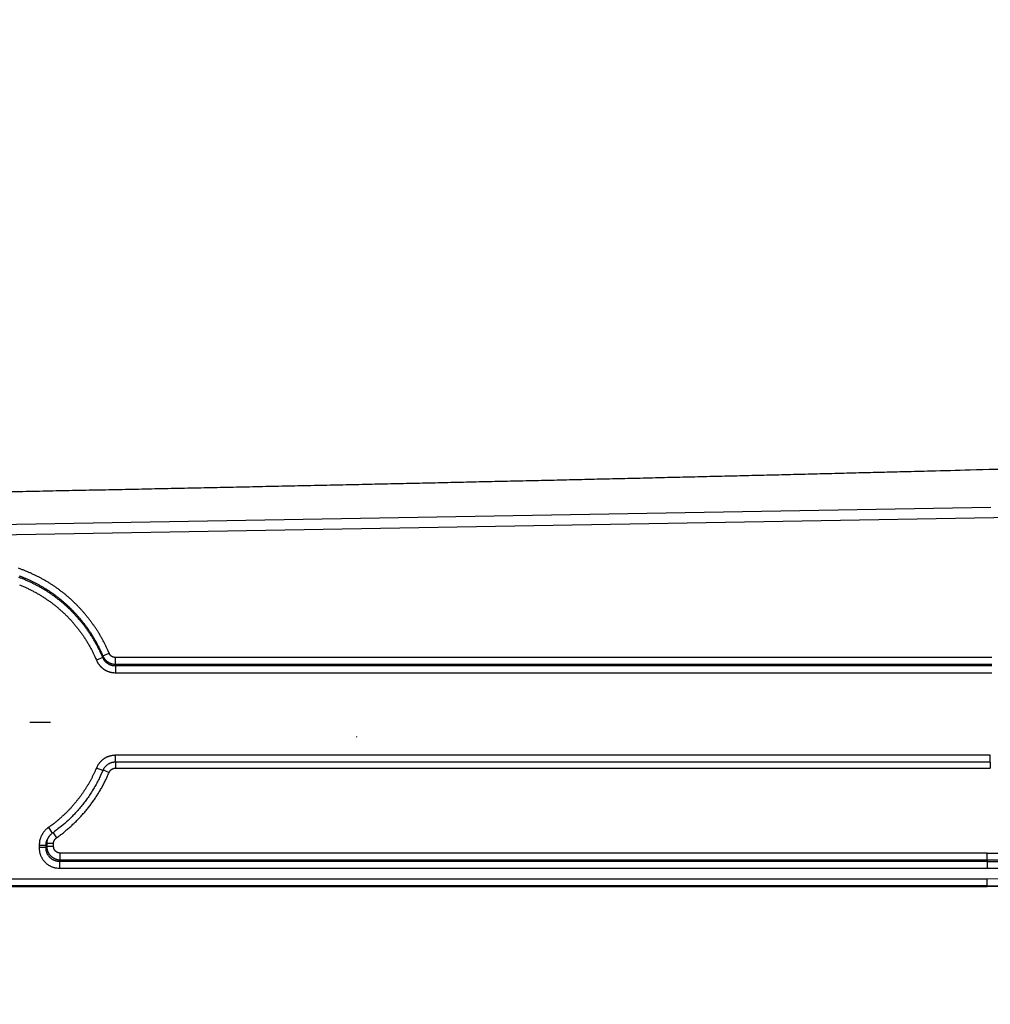
# Model space of a CAD drawing. Extents: x 22 to 2486, y 34 to 1748.
# Drawn here: x 1966 to 2107, y 655 to 798 of the extents above; entities that cross this region are included whole.
import ezdxf

# ---------------------------------------------------------------- set-up
doc = ezdxf.new("R2010")
doc.units = 0
doc.header["$LTSCALE"] = 6
doc.linetypes.add('STRICHPUNKT', pattern=[1, 0.5, -0.25, 0, -0.25])
doc.layers.add('MITTE', color=1, linetype='STRICHPUNKT')
doc.layers.add('SKIZZE', color=1, linetype='CONTINUOUS')

msp = doc.modelspace()

# ---------------------------------------------------------------- linework, layer by layer
at = {"layer": 'MITTE'}
msp.add_line((1967.55, 696.17), (1971.45, 696.17), dxfattribs=at)
at = {"layer": 'SKIZZE'}
for p, q in [((2107.2, 727.4), (1774.79, 721.6)), ((1926.11, 722.8), (2126.65, 726.3)), ((1978.14, 705.82), (1979.06, 706.21)), ((1978.12, 705.61), (1977.21, 705.22)), ((2107.37, 704.36), (1979.96, 704.36)), ((1979.96, 704.36), (1979.96, 703.37)), ((1979.97, 704.61), (1979.97, 705.6)), ((1979.96, 703.37), (2107.37, 703.37)), ((2107.14, 691.37), (1979.97, 691.37)), ((1979.97, 690.37), (1979.97, 691.37)), ((2107.14, 690.37), (1979.97, 690.37)), ((1979.97, 690.37), (1979.97, 689.5)), ((2107.14, 690.37), (2107.14, 691.37)), ((2107.14, 690.37), (2107.14, 689.5)), ((1978.12, 689.14), (1977.2, 689.52)), ((1978.18, 689.25), (1979.05, 688.88)), ((1979.97, 689.5), (2107.14, 689.5)), ((1970.22, 680.86), (1970.79, 680.04)), ((1970.9, 680.12), (1971.42, 679.38)), ((1969.88, 678.28), (1968.88, 678.28)), ((1968.88, 678.28), (1968.88, 677.95)), ((1969.88, 677.95), (1968.88, 677.95)), ((1969.88, 677.95), (1969.88, 678.28)), ((1969.88, 677.95), (1969.98, 678.15)), ((1969.98, 678.53), (1969.98, 678.15)), ((1970.97, 678.53), (1969.98, 678.53)), ((1969.98, 678.15), (1970.97, 678.15)), ((1970.97, 678.15), (1970.97, 678.53)), ((2106.7, 677.15), (1971.96, 677.15)), ((1971.96, 676.17), (1971.96, 677.15)), ((2106.7, 676.17), (2106.7, 677.15)), ((1971.96, 676.17), (1971.85, 675.94)), ((2106.7, 675.94), (1971.85, 675.94)), ((1971.85, 675.94), (1971.85, 674.95)), ((1971.96, 676.17), (2106.7, 676.17)), ((2106.7, 676.17), (2106.7, 675.94)), ((2106.7, 675.94), (2106.7, 674.95)), ((1971.85, 674.95), (2106.7, 674.95)), ((1926.37, 673.4), (2106.7, 673.4)), ((2106.7, 672.4), (2106.7, 673.4)), ((1774.79, 672.31), (2106.7, 672.31)), ((2106.7, 672.4), (1926.37, 672.4)), ((2106.7, 672.4), (2106.7, 672.31))]:
    msp.add_line(p, q, dxfattribs=at)
for points in [[(1764.38, 720.19, 0), (1763.1, 720.22, 0), (1761.82, 720.24, 0), (1760.55, 720.26, 0), (1759.28, 720.28, 0), (1758.02, 720.3, 0), (1756.77, 720.32, 0), (1755.53, 720.34, 0), (1754.3, 720.37, 0), (1753.07, 720.39, 0), (1751.86, 720.41, 0), (1750.66, 720.43, 0), (1749.47, 720.45, 0), (1748.29, 720.47, 0), (1747.12, 720.49, 0), (1745.97, 720.51, 0), (1744.83, 720.53, 0), (1743.71, 720.55, 0), (1742.6, 720.57, 0), (1741.5, 720.58, 0), (1740.42, 720.6, 0), (1739.36, 720.62, 0), (1738.32, 720.64, 0), (1737.29, 720.66, 0), (1736.28, 720.67, 0)], [(1774.79, 720.02), (1773.48, 720.04, 0), (1772.18, 720.06, 0), (1770.87, 720.08, 0), (1769.57, 720.1, 0), (1768.27, 720.13, 0), (1766.97, 720.15, 0), (1765.67, 720.17)], [(1773.49, 719.55, 0), (1772.2, 719.57, 0), (1770.9, 719.59, 0), (1769.6, 719.61, 0), (1768.31, 719.63, 0), (1767.02, 719.66, 0), (1765.74, 719.68, 0), (1764.45, 719.7, 0), (1763.18, 719.72, 0), (1761.91, 719.75, 0), (1760.64, 719.77, 0), (1759.39, 719.79, 0), (1758.14, 719.81, 0), (1756.89, 719.83, 0), (1755.66, 719.85, 0), (1754.44, 719.87, 0), (1753.22, 719.89, 0), (1752.02, 719.92, 0), (1750.82, 719.94, 0), (1749.64, 719.96, 0), (1748.47, 719.98, 0), (1747.31, 720, 0), (1746.17, 720.02, 0), (1745.04, 720.04, 0), (1743.92, 720.06, 0), (1742.82, 720.07, 0), (1741.73, 720.09, 0), (1740.66, 720.11, 0), (1739.6, 720.13, 0), (1738.56, 720.15, 0), (1737.54, 720.16, 0), (1736.54, 720.18, 0)], [(2175.91, 788.6), (2175.97, 792.63, 0.000028), (2176.03, 796.66, 0.000031), (2176.09, 800.69, 0.000028), (2176.15, 804.72, 0.000021), (2176.21, 808.75, 0.000015), (2176.27, 812.78, 0.00001), (2176.33, 816.81, 0.000005), (2176.39, 820.84, -0.000001), (2176.45, 824.87, -0.000006), (2176.51, 828.91, -0.000011)], [(2180.35, 840.93, 0.000001), (2180.43, 844.96, -0.00001)], [(1952.44, 729.46, 0.000029), (1956.33, 729.54, 0.000025), (1960.22, 729.62, 0.000014), (1964.1, 729.7, 0.000002), (1967.97, 729.78, -0.000013), (1971.82, 729.86, -0.000014), (1975.67, 729.94, -0.000002), (1979.5, 730.01, 0.000013), (1983.33, 730.09, 0.000038), (1987.14, 730.17, 0.000045), (1990.95, 730.25, 0.000038), (1994.74, 730.33, 0.000035), (1998.51, 730.41, 0.000035), (2002.28, 730.49, 0.000035), (2006.03, 730.57, 0.000035), (2009.77, 730.65, 0.000035), (2013.5, 730.73, 0.000036), (2017.22, 730.81, 0.000036), (2020.92, 730.89, 0.000036), (2024.61, 730.97, 0.000037), (2028.28, 731.05, 0.000037), (2031.94, 731.14, 0.000038), (2035.58, 731.22, 0.000039), (2039.21, 731.3, 0.00004), (2042.83, 731.38, 0.00004), (2046.43, 731.46, 0.000041), (2050.02, 731.55, 0.000041), (2053.58, 731.63, 0.000041), (2057.14, 731.71, 0.000042), (2060.68, 731.8, 0.000042), (2064.2, 731.88, 0.000042), (2067.7, 731.97, 0.000042), (2071.19, 732.05, 0.000042), (2074.67, 732.13, 0.000042), (2078.12, 732.22, 0.000041), (2081.53, 732.3, 0.000043), (2084.98, 732.39, 0.000044), (2088.48, 732.48, 0.000041), (2091.76, 732.56, 0.000043), (2094.72, 732.63, 0.000063), (2098.47, 732.73, 0.000035), (2104.2, 732.88, 0.000013), (2111.67, 733.07, 0.000011)], [(1979.06, 706.21), (1978.87, 706.64, 0.005155), (1978.68, 707.06, 0.005146), (1978.47, 707.48, 0.005158), (1978.26, 707.89, 0.005203), (1978.04, 708.3, 0.005242), (1977.81, 708.71, 0.005282), (1977.58, 709.11, 0.005285), (1977.33, 709.5, 0.00525), (1977.08, 709.89, 0.005215), (1976.81, 710.27, 0.005173), (1976.54, 710.65, 0.00514), (1976.27, 711.02, 0.00511), (1975.98, 711.39, 0.005134), (1975.69, 711.75, 0.005219), (1975.39, 712.11, 0.005242), (1975.08, 712.46, 0.005212), (1974.77, 712.8, 0.005197), (1974.44, 713.13, 0.005192), (1974.11, 713.46, 0.005187), (1973.78, 713.78, 0.005182), (1973.44, 714.1, 0.00518), (1973.09, 714.41, 0.005181), (1972.73, 714.71, 0.005185), (1972.37, 715, 0.005192), (1972, 715.28, 0.005198), (1971.63, 715.56, 0.005203), (1971.25, 715.83, 0.005224), (1970.87, 716.09, 0.005264), (1970.48, 716.34, 0.005276), (1970.08, 716.59, 0.005261), (1969.68, 716.82, 0.005245), (1969.28, 717.05, 0.005223), (1968.87, 717.27, 0.005207), (1968.45, 717.48, 0.005192), (1968.03, 717.68, 0.005182), (1967.61, 717.88, 0.005174), (1967.18, 718.06, 0.005164), (1966.75, 718.24, 0.005152), (1966.32, 718.4, 0.00516), (1965.88, 718.56, 0.00519)], [(1978.12, 705.61), (1978.02, 705.84, 0.00301), (1977.92, 706.08, 0.003005), (1977.81, 706.31, 0.003007), (1977.7, 706.55, 0.003018), (1977.58, 706.78, 0.003027), (1977.47, 707.01, 0.003036), (1977.35, 707.24, 0.003045), (1977.23, 707.47, 0.003056), (1977.1, 707.7, 0.003068), (1976.97, 707.92, 0.003085), (1976.84, 708.15, 0.003093), (1976.71, 708.37, 0.003094), (1976.57, 708.59, 0.003084), (1976.44, 708.81, 0.003059), (1976.29, 709.02, 0.003046), (1976.15, 709.24, 0.003039), (1976, 709.45, 0.003031), (1975.86, 709.66, 0.00302), (1975.7, 709.87, 0.003012), (1975.55, 710.08, 0.003005), (1975.39, 710.29, 0.002993), (1975.23, 710.49, 0.002973), (1975.07, 710.69, 0.002979), (1974.91, 710.89, 0.003012), (1974.74, 711.09, 0.00304), (1974.57, 711.29, 0.003074), (1974.4, 711.48, 0.003081), (1974.23, 711.67, 0.003067), (1974.05, 711.86, 0.003063), (1973.87, 712.05, 0.003069), (1973.69, 712.24, 0.003072), (1973.51, 712.42, 0.003072), (1973.32, 712.6, 0.003087), (1973.14, 712.78, 0.003122), (1972.95, 712.96, 0.003106), (1972.76, 713.13, 0.003026), (1972.56, 713.3, 0.002961), (1972.37, 713.47, 0.002892), (1972.17, 713.64, 0.002881), (1971.97, 713.8, 0.002933), (1971.77, 713.96, 0.002966), (1971.56, 714.12, 0.002987), (1971.36, 714.28, 0.003011), (1971.15, 714.43, 0.003045), (1970.94, 714.59, 0.003068), (1970.73, 714.74, 0.003086), (1970.52, 714.88, 0.003129), (1970.3, 715.03, 0.003207), (1970.09, 715.17, 0.003221), (1969.87, 715.31, 0.003177), (1969.65, 715.44, 0.003114), (1969.42, 715.58, 0.003017), (1969.2, 715.71, 0.002943), (1968.98, 715.83, 0.002864), (1968.75, 715.96, 0.002845), (1968.52, 716.08, 0.002876), (1968.29, 716.2, 0.002906), (1968.06, 716.32, 0.002951), (1967.83, 716.43, 0.00299), (1967.6, 716.54, 0.003033), (1967.36, 716.65, 0.003066), (1967.13, 716.76, 0.003101), (1966.89, 716.86, 0.003137), (1966.65, 716.96, 0.003184), (1966.41, 717.06, 0.003204), (1966.17, 717.15, 0.003214), (1965.93, 717.24, 0.003176)], [(1965.97, 717.48, -0.005195), (1966.39, 717.32, -0.005172), (1966.8, 717.15, -0.005166), (1967.21, 716.98, -0.005177), (1967.61, 716.79, -0.005185), (1968.01, 716.6, -0.005192), (1968.41, 716.4, -0.005201), (1968.8, 716.19, -0.005214), (1969.19, 715.97, -0.005227), (1969.57, 715.74, -0.005245), (1969.95, 715.51, -0.00526), (1970.32, 715.27, -0.005272), (1970.69, 715.02, -0.005262), (1971.05, 714.76, -0.005225), (1971.4, 714.5, -0.005204), (1971.75, 714.23, -0.005197), (1972.1, 713.95, -0.005191), (1972.44, 713.66, -0.005184), (1972.77, 713.37, -0.00518), (1973.1, 713.06, -0.00518), (1973.42, 712.76, -0.005182), (1973.73, 712.44, -0.005185), (1974.04, 712.12, -0.005194), (1974.34, 711.79, -0.005209), (1974.64, 711.46, -0.005214), (1974.92, 711.12, -0.005217), (1975.2, 710.78, -0.005236), (1975.48, 710.43, -0.005251), (1975.74, 710.07, -0.005075), (1976, 709.71, -0.004764), (1976.25, 709.34, -0.005294), (1976.49, 708.97, -0.006361), (1976.73, 708.58, -0.004866), (1976.95, 708.21, -0.001738), (1977.15, 707.87, -0.006877), (1977.38, 707.43, -0.011693), (1977.71, 706.74, -0.005705), (1978.14, 705.82, -0.003027)], [(1966.04, 716.15, -0.003229), (1966.27, 716.05, -0.00321), (1966.5, 715.96, -0.003183), (1966.73, 715.86, -0.00314), (1966.95, 715.76, -0.003105), (1967.18, 715.66, -0.00307), (1967.4, 715.55, -0.003035), (1967.62, 715.44, -0.002992), (1967.84, 715.33, -0.002954), (1968.06, 715.21, -0.00291), (1968.28, 715.1, -0.002876), (1968.49, 714.98, -0.002843), (1968.71, 714.85, -0.002866), (1968.92, 714.73, -0.00295), (1969.13, 714.6, -0.003029), (1969.34, 714.47, -0.003123), (1969.55, 714.34, -0.003183), (1969.76, 714.21, -0.003222), (1969.96, 714.07, -0.003206), (1970.16, 713.93, -0.00313), (1970.36, 713.79, -0.003088), (1970.56, 713.64, -0.00307), (1970.76, 713.49, -0.003046), (1970.96, 713.34, -0.003013), (1971.15, 713.19, -0.002988), (1971.34, 713.04, -0.002966), (1971.53, 712.88, -0.002934), (1971.72, 712.72, -0.002884), (1971.91, 712.56, -0.00289), (1972.09, 712.39, -0.002955), (1972.28, 712.23, -0.003022), (1972.46, 712.06, -0.003108), (1972.64, 711.89, -0.003132), (1972.81, 711.72, -0.0031), (1972.99, 711.54, -0.003086), (1973.16, 711.37, -0.003085), (1973.33, 711.19, -0.003081), (1973.5, 711.01, -0.003072), (1973.66, 710.82, -0.003069), (1973.82, 710.64, -0.003073), (1973.99, 710.45, -0.00306), (1974.14, 710.26, -0.003026), (1974.3, 710.07, -0.003001), (1974.45, 709.88, -0.002978), (1974.61, 709.68, -0.002975), (1974.75, 709.49, -0.002992), (1974.9, 709.29, -0.003002), (1975.05, 709.09, -0.003008), (1975.19, 708.89, -0.003018), (1975.33, 708.68, -0.003036), (1975.46, 708.48, -0.003037), (1975.6, 708.27, -0.003028), (1975.73, 708.06, -0.003068), (1975.86, 707.85, -0.003152), (1975.99, 707.64, -0.003073), (1976.11, 707.43, -0.002871), (1976.23, 707.21, -0.003155), (1976.35, 707, -0.003733), (1976.47, 706.77, -0.002832), (1976.58, 706.56, -0.00099), (1976.68, 706.37, -0.00396), (1976.8, 706.12, -0.006773), (1976.98, 705.73, -0.00331), (1977.21, 705.22, -0.001756)], [(1978.12, 705.61), (1978.13, 705.62, 0.000004), (1978.13, 705.63, 0.000002), (1978.13, 705.65, 0.000004), (1978.13, 705.66, 0.000007), (1978.13, 705.67, 0.000009), (1978.13, 705.69, 0.00001), (1978.13, 705.7, 0.000014), (1978.13, 705.71, 0.000022), (1978.13, 705.73, 0.000017), (1978.13, 705.74, 0.000002), (1978.13, 705.75, 0.000032), (1978.13, 705.77, 0.000065), (1978.14, 705.79, 0.000032), (1978.14, 705.82, 0.000017)], [(1978.14, 705.82), (1978.18, 705.74, 0.011956), (1978.22, 705.65, 0.01202), (1978.27, 705.57, 0.011954), (1978.32, 705.49, 0.011866), (1978.38, 705.41, 0.011834), (1978.44, 705.33, 0.011831), (1978.5, 705.26, 0.011856), (1978.57, 705.19, 0.011929), (1978.64, 705.12, 0.011988), (1978.71, 705.06, 0.012062), (1978.79, 705, 0.01222), (1978.87, 704.95, 0.012459), (1978.95, 704.9, 0.012084), (1979.04, 704.85, 0.011227), (1979.12, 704.8, 0.01232), (1979.21, 704.77, 0.014686), (1979.31, 704.73, 0.011231), (1979.4, 704.7, 0.004002), (1979.48, 704.67, 0.015718), (1979.59, 704.65, 0.027101), (1979.75, 704.63, 0.013281), (1979.97, 704.61, 0.006998)], [(1979.97, 705.6), (1979.92, 705.6, -0.012238), (1979.87, 705.6, -0.012314), (1979.83, 705.61, -0.012267), (1979.78, 705.62, -0.01222), (1979.73, 705.63, -0.012239), (1979.68, 705.64, -0.012298), (1979.64, 705.65, -0.012317), (1979.59, 705.67, -0.012304), (1979.55, 705.69, -0.012243), (1979.5, 705.71, -0.012128), (1979.46, 705.74, -0.012233), (1979.42, 705.76, -0.012534), (1979.38, 705.79, -0.012227), (1979.34, 705.82, -0.011444), (1979.31, 705.85, -0.012466), (1979.27, 705.89, -0.014589), (1979.24, 705.93, -0.011074), (1979.21, 705.96, -0.003895), (1979.18, 705.99, -0.015347), (1979.15, 706.04, -0.026581), (1979.11, 706.11, -0.013036), (1979.06, 706.21, -0.006868)], [(1977.21, 705.22), (1977.25, 705.12, 0.008971), (1977.3, 705.02, 0.009015), (1977.35, 704.92, 0.008981), (1977.41, 704.83, 0.00891), (1977.46, 704.73, 0.008875), (1977.53, 704.64, 0.008856), (1977.59, 704.56, 0.008848), (1977.66, 704.47, 0.008853), (1977.73, 704.39, 0.00887), (1977.8, 704.3, 0.008904), (1977.88, 704.23, 0.008944), (1977.96, 704.15, 0.009), (1978.04, 704.08, 0.009069), (1978.13, 704.01, 0.009167), (1978.21, 703.94, 0.009235), (1978.3, 703.88, 0.009288), (1978.4, 703.82, 0.009243), (1978.49, 703.76, 0.009102), (1978.59, 703.71, 0.009145), (1978.68, 703.66, 0.009342), (1978.78, 703.62, 0.0091), (1978.89, 703.58, 0.008528), (1978.99, 703.54, 0.009434), (1979.09, 703.5, 0.011289), (1979.2, 703.47, 0.008614), (1979.3, 703.45, 0.003005), (1979.4, 703.43, 0.012008), (1979.52, 703.41, 0.020727), (1979.71, 703.39, 0.010149), (1979.96, 703.37, 0.005358)], [(1979.96, 704.36), (1979.88, 704.36, -0.009396), (1979.81, 704.36, -0.009438), (1979.74, 704.37, -0.009417), (1979.67, 704.38, -0.009385), (1979.59, 704.39, -0.00938), (1979.52, 704.4, -0.009388), (1979.45, 704.42, -0.009406), (1979.38, 704.44, -0.00944), (1979.31, 704.47, -0.009426), (1979.24, 704.49, -0.009361), (1979.17, 704.52, -0.009316), (1979.11, 704.55, -0.009284), (1979.04, 704.58, -0.009256), (1978.98, 704.62, -0.009228), (1978.92, 704.66, -0.009257), (1978.85, 704.7, -0.00935), (1978.8, 704.74, -0.009341), (1978.74, 704.79, -0.00924), (1978.68, 704.83, -0.009239), (1978.63, 704.88, -0.009302), (1978.57, 704.93, -0.008967), (1978.52, 704.99, -0.008325), (1978.47, 705.04, -0.009112), (1978.43, 705.1, -0.010795), (1978.38, 705.16, -0.008186), (1978.34, 705.22, -0.002805), (1978.3, 705.27, -0.011492), (1978.26, 705.34, -0.01992), (1978.2, 705.45, -0.009747), (1978.12, 705.61, -0.005138)], [(1979.97, 704.61), (1979.97, 704.6, -0.00001), (1979.97, 704.58, -0.000011), (1979.97, 704.57, -0.00001), (1979.97, 704.55, -0.000007), (1979.97, 704.53, -0.000005), (1979.97, 704.52, -0.000004), (1979.97, 704.5, -0.000001), (1979.96, 704.48, 0.000003), (1979.96, 704.47, 0.000002), (1979.96, 704.45, -0.000003), (1979.96, 704.44, 0.00001), (1979.96, 704.42, 0.000026), (1979.96, 704.39, 0.000013), (1979.96, 704.36, 0.000007)], [(2107.37, 705.6), (2099.4, 705.6, 0), (2091.44, 705.6, 0), (2083.48, 705.6, 0), (2075.52, 705.6, 0), (2067.54, 705.6, 0), (2059.59, 705.6, 0), (2051.7, 705.6, 0), (2043.67, 705.6, 0), (2035.46, 705.6, 0), (2027.74, 705.6), (2020.77, 705.6, 0), (2011.82, 705.6, 0), (1998.03, 705.6, 0), (1979.97, 705.6, 0)], [(1979.97, 704.61), (1987.94, 704.61, 0), (1995.9, 704.61, 0), (2003.85, 704.61, 0), (2011.82, 704.61, 0), (2019.8, 704.61, 0), (2027.74, 704.61, 0), (2035.64, 704.61, 0), (2043.67, 704.61, 0), (2051.88, 704.61, 0), (2059.59, 704.61), (2066.56, 704.61, 0), (2075.52, 704.61, 0), (2089.31, 704.61, 0), (2107.37, 704.61, 0)], [(2015.02, 694.09), (2015.03, 694.09, -0.004837), (2015.03, 694.08, -0.005042), (2015.04, 694.08, -0.006595), (2015.05, 694.08, -0.010081), (2015.05, 694.07, -0.009832), (2015.06, 694.07, -0.003498), (2015.06, 694.07, -0.018888), (2015.07, 694.06, -0.060485), (2015.07, 694.06, -0.054485), (2015.07, 694.05, -0.0378)], [(1979.97, 691.37), (1979.86, 691.37, 0.009207), (1979.75, 691.36, 0.009247), (1979.64, 691.35, 0.009225), (1979.53, 691.34, 0.009191), (1979.42, 691.32, 0.009186), (1979.31, 691.3, 0.009195), (1979.2, 691.27, 0.009214), (1979.1, 691.24, 0.00925), (1978.99, 691.21, 0.009243), (1978.89, 691.17, 0.009188), (1978.79, 691.13, 0.009153), (1978.69, 691.08, 0.009132), (1978.59, 691.03, 0.009115), (1978.49, 690.98, 0.009098), (1978.4, 690.93, 0.009139), (1978.31, 690.87, 0.009245), (1978.22, 690.8, 0.009251), (1978.13, 690.74, 0.009166), (1978.04, 690.67, 0.009181), (1977.96, 690.59, 0.009262), (1977.88, 690.52, 0.008945), (1977.8, 690.44, 0.008318), (1977.73, 690.36, 0.009125), (1977.66, 690.28, 0.010838), (1977.59, 690.19, 0.008232), (1977.52, 690.1, 0.002813), (1977.47, 690.02, 0.011592), (1977.4, 689.92, 0.02017), (1977.31, 689.75, 0.009891), (1977.2, 689.52, 0.005217)], [(1979.97, 690.37), (1979.82, 690.37, 0.019146), (1979.67, 690.35, 0.019608), (1979.53, 690.32, 0.019506), (1979.39, 690.29, 0.019113), (1979.25, 690.24, 0.018225), (1979.11, 690.18, 0.016801), (1978.99, 690.11, 0.018179), (1978.86, 690.03, 0.021484), (1978.74, 689.94, 0.016349), (1978.63, 689.85, 0.005417), (1978.53, 689.76, 0.02308), (1978.43, 689.64, 0.041626), (1978.29, 689.43, 0.020504), (1978.12, 689.14, 0.01063)], [(1977.2, 689.52), (1977.12, 689.34, -0.002326), (1977.04, 689.15, -0.002309), (1976.96, 688.97, -0.002325), (1976.88, 688.79, -0.002378), (1976.79, 688.61, -0.002417), (1976.7, 688.42, -0.002453), (1976.61, 688.24, -0.002487), (1976.52, 688.06, -0.002528), (1976.43, 687.89, -0.002564), (1976.33, 687.71, -0.002602), (1976.24, 687.53, -0.002641), (1976.14, 687.36, -0.002691), (1976.04, 687.18, -0.002716), (1975.93, 687.01, -0.002721), (1975.83, 686.84, -0.002689), (1975.72, 686.67, -0.002612), (1975.61, 686.5, -0.002562), (1975.5, 686.33, -0.002528), (1975.39, 686.16, -0.002493), (1975.28, 685.99, -0.002449), (1975.16, 685.83, -0.00241), (1975.05, 685.66, -0.002366), (1974.93, 685.5, -0.002332), (1974.81, 685.34, -0.002298), (1974.69, 685.18, -0.002251), (1974.57, 685.02, -0.00218), (1974.44, 684.86, -0.002184), (1974.32, 684.7, -0.002263), (1974.19, 684.54, -0.002372), (1974.06, 684.39, -0.002537), (1973.93, 684.23, -0.002614), (1973.8, 684.08, -0.002623), (1973.67, 683.93, -0.002657), (1973.53, 683.78, -0.002724), (1973.4, 683.63, -0.002713), (1973.26, 683.49, -0.002618), (1973.12, 683.34, -0.002558), (1972.98, 683.2, -0.002517), (1972.84, 683.05, -0.002491), (1972.69, 682.91, -0.002474), (1972.55, 682.77, -0.002418), (1972.4, 682.64, -0.002312), (1972.25, 682.5, -0.002296), (1972.11, 682.36, -0.002351), (1971.96, 682.23, -0.002314), (1971.8, 682.1, -0.00222), (1971.65, 681.97, -0.002528), (1971.5, 681.84, -0.003102), (1971.34, 681.7, -0.002393), (1971.19, 681.58, -0.000872), (1971.05, 681.47, -0.003435), (1970.87, 681.33, -0.00579), (1970.59, 681.13, -0.002824), (1970.22, 680.86, -0.001502)], [(1978.12, 689.14), (1977.82, 688.46, -0.008871), (1977.5, 687.79, -0.008862), (1977.16, 687.14, -0.008894), (1976.79, 686.5, -0.008973), (1976.4, 685.87, -0.008673), (1975.99, 685.25, -0.008071), (1975.56, 684.66, -0.008858), (1975.1, 684.07, -0.010526), (1974.6, 683.49, -0.007995), (1974.13, 682.95, -0.002734), (1973.69, 682.48, -0.011259), (1973.09, 681.9, -0.019566), (1972.11, 681.08, -0.009588), (1970.79, 680.04, -0.005058)], [(1971.42, 679.38), (1971.67, 679.56, 0.003588), (1971.92, 679.75, 0.00361), (1972.16, 679.93, 0.003591), (1972.4, 680.12, 0.003527), (1972.64, 680.32, 0.003483), (1972.88, 680.52, 0.003447), (1973.12, 680.72, 0.003404), (1973.35, 680.92, 0.003343), (1973.58, 681.13, 0.003327), (1973.8, 681.34, 0.003353), (1974.03, 681.55, 0.003399), (1974.25, 681.77, 0.00348), (1974.47, 681.98, 0.003518), (1974.68, 682.21, 0.003524), (1974.89, 682.43, 0.003531), (1975.1, 682.66, 0.003542), (1975.3, 682.89, 0.00358), (1975.51, 683.12, 0.003654), (1975.7, 683.36, 0.003604), (1975.9, 683.6, 0.003413), (1976.09, 683.84, 0.003262), (1976.28, 684.09, 0.003112), (1976.46, 684.33, 0.003106), (1976.64, 684.58, 0.00324), (1976.82, 684.84, 0.003316), (1977, 685.09, 0.003358), (1977.17, 685.35, 0.003447), (1977.34, 685.61, 0.003587), (1977.5, 685.87, 0.003567), (1977.66, 686.13, 0.003453), (1977.82, 686.39, 0.00383), (1977.97, 686.66, 0.004474), (1978.12, 686.94, 0.003406), (1978.27, 687.21, 0.00128), (1978.39, 687.45, 0.004562), (1978.54, 687.76, 0.007571), (1978.77, 688.24, 0.003685), (1979.05, 688.88, 0.001967)], [(1979.05, 688.88), (1979.07, 688.93, -0.011966), (1979.09, 688.97, -0.012061), (1979.12, 689.01, -0.012), (1979.15, 689.05, -0.011888), (1979.17, 689.09, -0.011844), (1979.2, 689.13, -0.011831), (1979.24, 689.17, -0.011857), (1979.27, 689.21, -0.011931), (1979.31, 689.24, -0.01198), (1979.34, 689.27, -0.012022), (1979.38, 689.3, -0.012255), (1979.42, 689.33, -0.012679), (1979.46, 689.36, -0.012369), (1979.5, 689.38, -0.011466), (1979.55, 689.4, -0.012492), (1979.59, 689.42, -0.01475), (1979.64, 689.44, -0.011205), (1979.68, 689.46, -0.003844), (1979.73, 689.47, -0.015696), (1979.78, 689.48, -0.027476), (1979.86, 689.49, -0.013495), (1979.97, 689.5, -0.007093)], [(1970.22, 680.86), (1970.1, 680.77, 0.011995), (1969.98, 680.67, 0.01209), (1969.87, 680.57, 0.012034), (1969.76, 680.47, 0.011928), (1969.66, 680.35, 0.01185), (1969.56, 680.24, 0.011763), (1969.47, 680.12, 0.011863), (1969.39, 679.99, 0.012133), (1969.31, 679.86, 0.011867), (1969.24, 679.73, 0.011205), (1969.17, 679.6, 0.0123), (1969.11, 679.46, 0.01448), (1969.06, 679.31, 0.011003), (1969.01, 679.17, 0.003832), (1968.97, 679.05, 0.015307), (1968.94, 678.88, 0.026605), (1968.91, 678.62, 0.01305), (1968.88, 678.28, 0.006869)], [(1970.79, 680.04), (1970.73, 679.99, 0.009028), (1970.67, 679.95, 0.00902), (1970.61, 679.9, 0.009052), (1970.56, 679.85, 0.009135), (1970.5, 679.79, 0.008831), (1970.45, 679.74, 0.008218), (1970.4, 679.68, 0.009023), (1970.35, 679.62, 0.010727), (1970.3, 679.56, 0.008148), (1970.26, 679.5, 0.00278), (1970.22, 679.44, 0.011484), (1970.18, 679.37, 0.019976), (1970.12, 679.25, 0.009789), (1970.04, 679.1, 0.005162)], [(1969.88, 678.28), (1969.88, 678.33, -0.005992), (1969.88, 678.39, -0.005961), (1969.88, 678.44, -0.005989), (1969.89, 678.49, -0.006069), (1969.9, 678.54, -0.005874), (1969.9, 678.59, -0.00547), (1969.91, 678.64, -0.006013), (1969.92, 678.7, -0.007144), (1969.93, 678.75, -0.005421), (1969.94, 678.8, -0.001863), (1969.96, 678.84, -0.007625), (1969.97, 678.9, -0.013158), (1970, 678.99, -0.006436), (1970.04, 679.1, -0.003404)], [(1970.09, 679.2), (1970.07, 679.16, 0.005313), (1970.06, 679.12, 0.005278), (1970.05, 679.08, 0.005316), (1970.04, 679.04, 0.005419), (1970.03, 679, 0.005265), (1970.02, 678.95, 0.004915), (1970.01, 678.91, 0.005427), (1970, 678.87, 0.006483), (1970, 678.83, 0.004922), (1969.99, 678.78, 0.001669), (1969.99, 678.75, 0.006971), (1969.98, 678.7, 0.012076), (1969.98, 678.62, 0.005907), (1969.98, 678.53, 0.003121)], [(1970.97, 678.53), (1970.97, 678.58, -0.011866), (1970.98, 678.63, -0.01195), (1970.98, 678.68, -0.0119), (1970.99, 678.73, -0.011815), (1971, 678.77, -0.01175), (1971.02, 678.82, -0.011676), (1971.03, 678.87, -0.011787), (1971.05, 678.92, -0.01207), (1971.07, 678.96, -0.011814), (1971.09, 679.01, -0.011161), (1971.11, 679.05, -0.012267), (1971.14, 679.1, -0.014469), (1971.17, 679.14, -0.010995), (1971.2, 679.18, -0.003805), (1971.23, 679.21, -0.015343), (1971.27, 679.25, -0.026747), (1971.33, 679.31, -0.013128), (1971.42, 679.38, -0.006908)], [(1968.88, 677.95), (1968.89, 677.78, 0.013492), (1968.9, 677.62, 0.013583), (1968.92, 677.45, 0.013551), (1968.95, 677.29, 0.013564), (1968.99, 677.12, 0.013653), (1969.04, 676.96, 0.013796), (1969.1, 676.81, 0.013872), (1969.17, 676.65, 0.013912), (1969.25, 676.5, 0.013899), (1969.33, 676.36, 0.013832), (1969.42, 676.22, 0.013849), (1969.52, 676.08, 0.013948), (1969.63, 675.96, 0.014019), (1969.74, 675.83, 0.01409), (1969.86, 675.72, 0.014217), (1969.99, 675.61, 0.014382), (1970.12, 675.51, 0.01395), (1970.26, 675.41, 0.013047), (1970.4, 675.33, 0.014382), (1970.55, 675.25, 0.017218), (1970.71, 675.18, 0.013254), (1970.86, 675.12, 0.004861), (1971, 675.07, 0.018342), (1971.18, 675.03, 0.031438), (1971.47, 674.99, 0.015398), (1971.85, 674.95, 0.00811)], [(1969.98, 678.53), (1969.97, 678.51, -0.000022), (1969.96, 678.5, -0.000022), (1969.96, 678.48, -0.000022), (1969.95, 678.47, -0.000022), (1969.95, 678.45, -0.000021), (1969.94, 678.43, -0.000019), (1969.93, 678.42, -0.000021), (1969.93, 678.4, -0.000024), (1969.92, 678.39, -0.000018), (1969.91, 678.37, -0.000007), (1969.91, 678.36, -0.000024), (1969.9, 678.34, -0.000039), (1969.89, 678.32, -0.000019), (1969.88, 678.28, -0.00001)], [(1971.85, 675.94), (1971.73, 675.94, -0.014105), (1971.62, 675.95, -0.014239), (1971.51, 675.96, -0.014211), (1971.4, 675.98, -0.014203), (1971.29, 676.01, -0.014289), (1971.19, 676.05, -0.014438), (1971.08, 676.09, -0.014509), (1970.98, 676.13, -0.014528), (1970.88, 676.18, -0.014471), (1970.79, 676.24, -0.014328), (1970.7, 676.3, -0.014277), (1970.61, 676.37, -0.014306), (1970.52, 676.44, -0.014317), (1970.44, 676.52, -0.014327), (1970.37, 676.6, -0.014399), (1970.3, 676.69, -0.014492), (1970.23, 676.78, -0.01399), (1970.17, 676.88, -0.013015), (1970.11, 676.97, -0.014247), (1970.06, 677.07, -0.016919), (1970.02, 677.18, -0.012968), (1969.98, 677.28, -0.004765), (1969.95, 677.38, -0.017848), (1969.92, 677.5, -0.030383), (1969.9, 677.7, -0.014822), (1969.88, 677.95, -0.007803)], [(1969.98, 678.15), (1969.98, 678.04, 0.013622), (1969.99, 677.93, 0.013667), (1970.01, 677.82, 0.01363), (1970.03, 677.71, 0.013687), (1970.06, 677.61, 0.013771), (1970.09, 677.5, 0.013869), (1970.13, 677.4, 0.013852), (1970.18, 677.3, 0.013744), (1970.23, 677.2, 0.013685), (1970.28, 677.1, 0.013668), (1970.34, 677.01, 0.013716), (1970.41, 676.92, 0.013845), (1970.48, 676.84, 0.013912), (1970.56, 676.76, 0.013952), (1970.64, 676.68, 0.014035), (1970.72, 676.61, 0.014135), (1970.81, 676.54, 0.013676), (1970.91, 676.48, 0.012776), (1971, 676.42, 0.014057), (1971.1, 676.37, 0.016793), (1971.21, 676.32, 0.012938), (1971.31, 676.28, 0.004814), (1971.4, 676.25, 0.018139), (1971.52, 676.22, 0.030994), (1971.71, 676.19, 0.015208), (1971.96, 676.17, 0.008026)], [(1971.96, 677.15), (1971.91, 677.15, -0.013906), (1971.85, 677.16, -0.013986), (1971.8, 677.16, -0.013951), (1971.74, 677.18, -0.013998), (1971.69, 677.19, -0.014118), (1971.63, 677.21, -0.014291), (1971.58, 677.23, -0.014313), (1971.53, 677.25, -0.01419), (1971.48, 677.28, -0.014097), (1971.43, 677.3, -0.014008), (1971.39, 677.34, -0.013988), (1971.34, 677.37, -0.01403), (1971.3, 677.41, -0.014077), (1971.26, 677.44, -0.014149), (1971.22, 677.49, -0.014264), (1971.19, 677.53, -0.014386), (1971.15, 677.57, -0.013892), (1971.12, 677.62, -0.012896), (1971.1, 677.67, -0.014083), (1971.07, 677.72, -0.016697), (1971.05, 677.77, -0.012816), (1971.03, 677.82, -0.004729), (1971.01, 677.87, -0.017929), (1971, 677.93, -0.03065), (1970.99, 678.02, -0.015007), (1970.97, 678.15, -0.007914)]]:
    msp.add_lwpolyline(points, format="xyb", dxfattribs=at)
for radius, end in [(122.91, 0), (121.91, 0), (123, 0), (118.16, 301.0319), (119.15, 301.0319), (119.38, 301.0173), (120.36, 301.0173)]:
    msp.add_arc((2106.69, 795.31), radius, 270.0004, end, dxfattribs=at)

doc.saveas('drawing.dxf')
